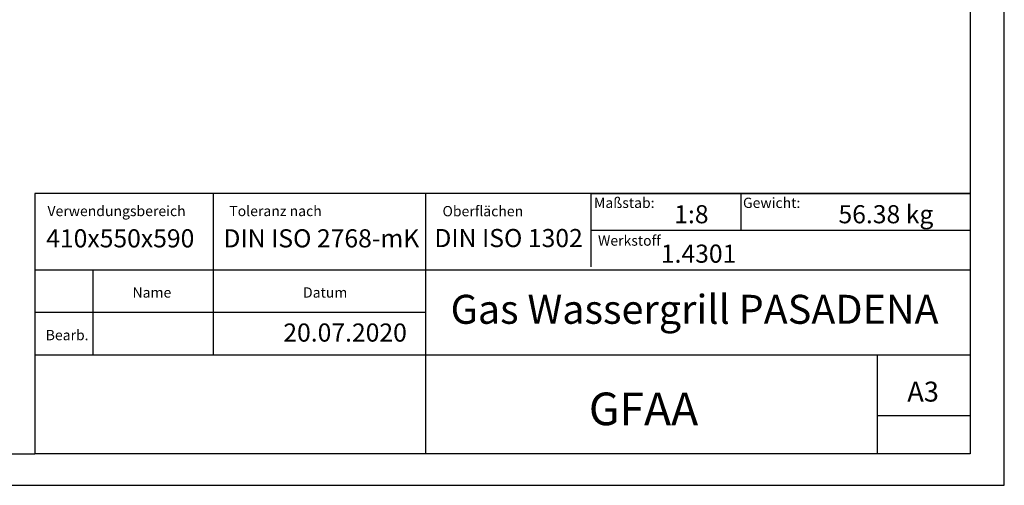
# Model space of a CAD drawing. Extents: x 5 to 415, y 5 to 292.
# Drawn here: x 271 to 415, y 5 to 73 of the extents above; entities that cross this region are included whole.
import ezdxf

# ---------------------------------------------------------------- set-up
doc = ezdxf.new("R2010")
doc.units = 0
for name, color, linetype in [('BEMAßUNG', 96, 'CONTINUOUS'), ('KONTUR', 1, 'CONTINUOUS'), ('SLD-0', 179, 'CONTINUOUS')]:
    doc.layers.add(name, color=color, linetype=linetype)
doc.styles.add('SLDTEXTSTYLE0', font='TXT', dxfattribs={"width": 0.75})

msp = doc.modelspace()

# ---------------------------------------------------------------- linework, layer by layer
at = {"layer": 'SLD-0', "color": 179, "linetype": 'CONTINUOUS'}
for p, q in [((415, 5), (415, 292)), ((410, 286.587), (410, 47.587)), ((410, 47.587), (273.446, 47.587)), ((273.446, 47.587), (273.446, 9.587)), ((299.534, 24.041), (299.534, 47.587)), ((330.481, 47.587), (330.481, 36.474)), ((354.648, 47.587), (354.648, 36.886)), ((354.648, 47.587), (410, 47.587)), ((376.52, 47.587), (376.52, 42.237)), ((410, 47.587), (410, 9.587)), ((354.648, 42.237), (410, 42.237)), ((273.446, 36.474), (410, 36.474)), ((281.93, 36.474), (281.93, 24.041)), ((330.481, 36.474), (330.481, 9.587)), ((273.446, 30.279), (330.482, 30.279)), ((273.446, 24.041), (410, 24.041)), ((396.434, 24.041), (396.434, 9.587)), ((396.434, 15.186), (410, 15.186)), ((9.567, 9.587), (273.446, 9.587)), ((410, 9.587), (273.446, 9.587)), ((5, 5), (415, 5))]:
    msp.add_line(p, q, dxfattribs=at)

# ---------------------------------------------------------------- texts
at = {"layer": 'BEMAßUNG', "style": 'SLDTEXTSTYLE0'}
for s, insert, char_height, attachment_point in [('56.38 kg', (397.715, 45.898), 2.6458, 2), ('1.4301', (364.856, 40.142), 2.6458, 1), ('Gas Wassergrill PASADENA', (334.162, 32.81), 4.23333, 1)]:
    msp.add_mtext(s, dxfattribs=dict(at, insert=insert, char_height=char_height, attachment_point=attachment_point))
at = {"layer": 'KONTUR', "insert": (354.342, 18.542), "char_height": 4.7625, "attachment_point": 1, "style": 'SLDTEXTSTYLE0'}
msp.add_mtext('GFAA', dxfattribs=at)
at = {"layer": 'SLD-0', "color": 179, "attachment_point": 1, "style": 'SLDTEXTSTYLE0'}
for s, insert, char_height in [('Maßstab:', (355.093, 46.991), 1.5), ('Gewicht:', (376.847, 46.991), 1.5), ('Verwendungsbereich', (275.306, 45.797), 1.5), ('Toleranz nach', (301.854, 45.797), 1.5), ('Oberflächen', (332.979, 45.774), 1.5), ('1:8', (366.811, 45.898), 2.6458), ('410x550x590', (275.124, 42.379), 2.64583), ('DIN ISO 2768-mK', (300.992, 42.379), 2.64583), ('DIN ISO 1302', (331.789, 42.421), 2.64583), ('Werkstoff', (355.686, 41.478), 1.5), ('Name', (287.723, 33.9), 1.5), ('Datum', (312.62, 33.9), 1.5), ('Bearb.', (275.051, 27.68), 1.4986), ('20.07.2020', (309.74, 28.625), 2.6458), ('A3', (400.831, 20.131), 2.9104)]:
    msp.add_mtext(s, dxfattribs=dict(at, insert=insert, char_height=char_height))

doc.saveas('drawing.dxf')
